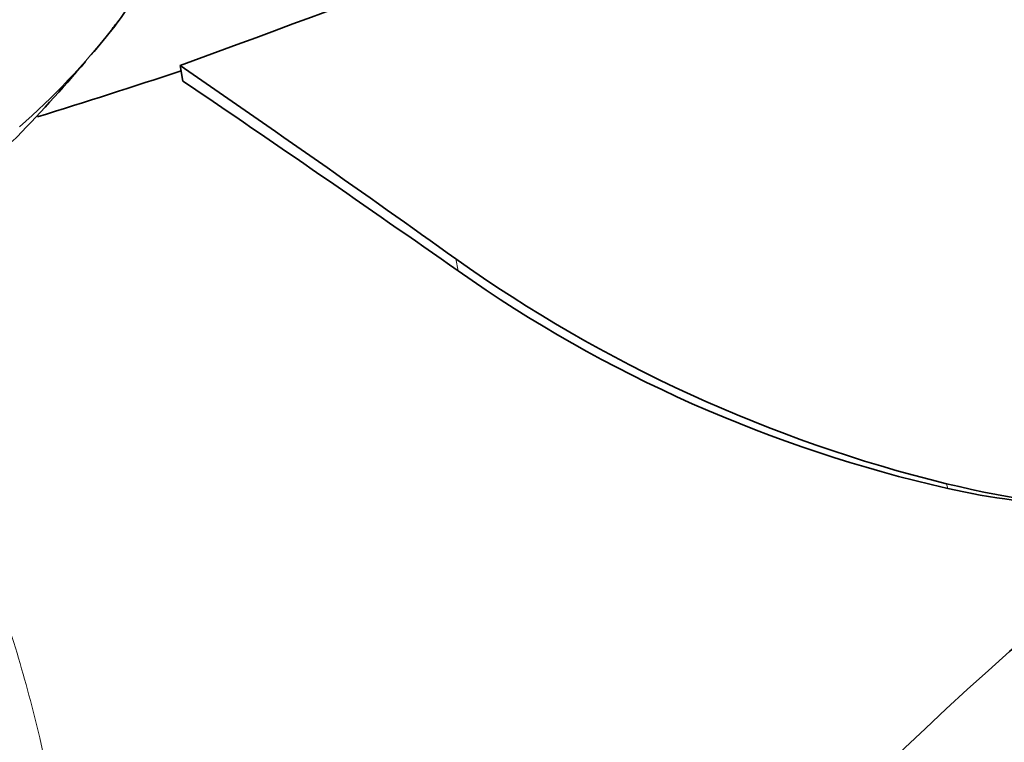
# Model space of a CAD drawing. Units: millimetres. Extents: x 0 to 2415, y 0 to 2752.
# Drawn here: x 1882 to 1905, y 2021 to 2038 of the extents above; entities that cross this region are included whole.
import ezdxf
from ezdxf import colors
from ezdxf.entities.mleader import LeaderData, LeaderLine
from ezdxf.math import Vec2, Vec3

# ---------------------------------------------------------------- set-up
doc = ezdxf.new("R2010")
doc.units = ezdxf.units.MM
doc.layers.add('DV4_Défaut', color=7, linetype='Continuous')
doc.layers.add('Défaut', color=7, linetype='Continuous')

# ---------------------------------------------------------------- blocks, each defined once
blk = doc.blocks.new('_DOT')
at = {"color": 0}
blk.add_line((0, 0), (-1, 0), dxfattribs=at)
at = {"color": 0, "const_width": 0.333}
blk.add_lwpolyline([(-0.1665, 0, 1), (0.1665, 0, 1)], format="xyb", close=True, dxfattribs=at)
blk = doc.blocks.new('SE3')
at = {"layer": 'DV4_Défaut', "color": 7, "linetype": 'Continuous', "lineweight": 35}
blk.add_line((1885.669, 2036.561), (1885.607, 2036.925), dxfattribs=at)
at = {"layer": 'DV4_Défaut', "color": 7, "linetype": 'Continuous', "lineweight": 18}
for p, q in [((1892.157, 2032.083), (1892.099, 2032.369)), ((1903.696, 2026.956), (1903.667, 2027.067))]:
    blk.add_line(p, q, dxfattribs=at)
at = {"layer": 'DV4_Défaut', "color": 7, "linetype": 'Continuous', "lineweight": 35}
for centre, radius, start, end in [((1856.119, 2058.092), 34.503, 324.0954, 325.2155), ((1855.114, 2061.1), 37.127, 319.8841, 321.2428), ((1870.465, 2048.402), 17.202, 321.9462, 322.3473), ((1855.114, 2061.1), 37.127, 315.6227, 319.5686), ((1659.6, 1707.931), 399.144, 54.37379, 55.51232), ((1817.665, 2243.277), 217.374, 287.28197, 288.21949), ((1650.667, 1689.119), 419.454, 54.84967, 55.9265), ((1911.744, 2059.96), 33.87, 234.5486, 256.2032), ((1910.886, 2058.682), 32.531, 234.8497, 257.2299), ((1908.94, 2048.72), 22.285, 256.3144, 268.6955), ((1907.358, 2043.117), 16.571, 257.2299, 268.0546), ((1974.328, 1945.467), 103.991, 130.21315, 153.88574)]:
    blk.add_arc(centre, radius, start, end, dxfattribs=at)
at = {"layer": 'DV4_Défaut', "color": 7, "linetype": 'Continuous', "lineweight": 18}
blk.add_arc((1870.465, 2048.402), 17.202, 311.3058, 321.9462, dxfattribs=at)
at = {"layer": 'DV4_Défaut', "color": 7, "linetype": 'Continuous', "lineweight": 35}
blk.add_open_spline([(1885.607, 2036.925), (1890.417, 2038.704), (1894.776, 2040.319), (1898.585, 2041.728)], degree=3, dxfattribs=at)
at = {"layer": 'DV4_Défaut', "color": 7, "linetype": 'Continuous', "lineweight": 18}
blk.add_open_spline([(1881.135, 2025.018), (1881.343, 2024.374), (1881.566, 2023.731), (1881.958, 2022.417), (1882.137, 2021.751), (1882.615, 2019.721), (1882.854, 2018.34), (1883.326, 2014.153), (1883.307, 2011.281), (1882.793, 2005.474), (1882.315, 2002.582), (1881.301, 1996.794), (1880.768, 1993.904), (1880.304, 1990.98)], degree=3, knots=[0, 0, 0, 0, 0.0625, 0.0625, 0.125, 0.125, 0.25, 0.25, 0.5, 0.5, 0.75, 0.75, 1, 1, 1, 1], dxfattribs=at)

msp = doc.modelspace()

# ---------------------------------------------------------------- block references
at = {"layer": 'Défaut'}
msp.add_blockref('SE3', (0, 0), dxfattribs=at)

# ---------------------------------------------------------------- leaders
at = {"layer": 'Défaut', "color": 7, "linetype": 'Continuous', "lineweight": 18}
ml = msp.add_multileader_mtext('Standard', dxfattribs=at)
ml.set_content('{\\pxsm0.9;\\fSolid Edge ISO|b1||i0||c0|p34;\\W1.;14/02/2022\\P}', color=256)
ml.set_leader_properties()
ml.set_arrow_properties(name='DOT')
ml.build(insert=Vec2(0, 0))
ml.multileader.update_dxf_attribs({"leader_type": 0, "dogleg_length": 0, "arrow_head_size": 12})
ctx = ml.context
ctx.base_point, ctx.char_height, ctx.arrow_head_size, ctx.landing_gap_size = Vec3(2327.197, 2733.974), 12, 12, 4.2
notes = []
notes.append((ctx, [(0, (0, 0, 0), (0, 0), (1, 0), 1, [])]))
ctx.mtext.insert = Vec3(2329.197, 2740.094)
for ctx, leaders in notes:
    for number, flags, end, landing, length, lines in leaders:
        leader = LeaderData()
        leader.index, (leader.has_last_leader_line, leader.has_dogleg_vector, leader.attachment_direction) = number, flags
        leader.last_leader_point, leader.dogleg_vector, leader.dogleg_length = Vec3(end), Vec3(landing), length
        for number, points, colour, breaks in lines:
            line = LeaderLine()
            line.index, line.vertices, line.color, line.breaks = number, Vec3.list(points), colors.encode_raw_color(colour), breaks
            leader.lines.append(line)
        ctx.leaders.append(leader)

doc.saveas('drawing.dxf')
